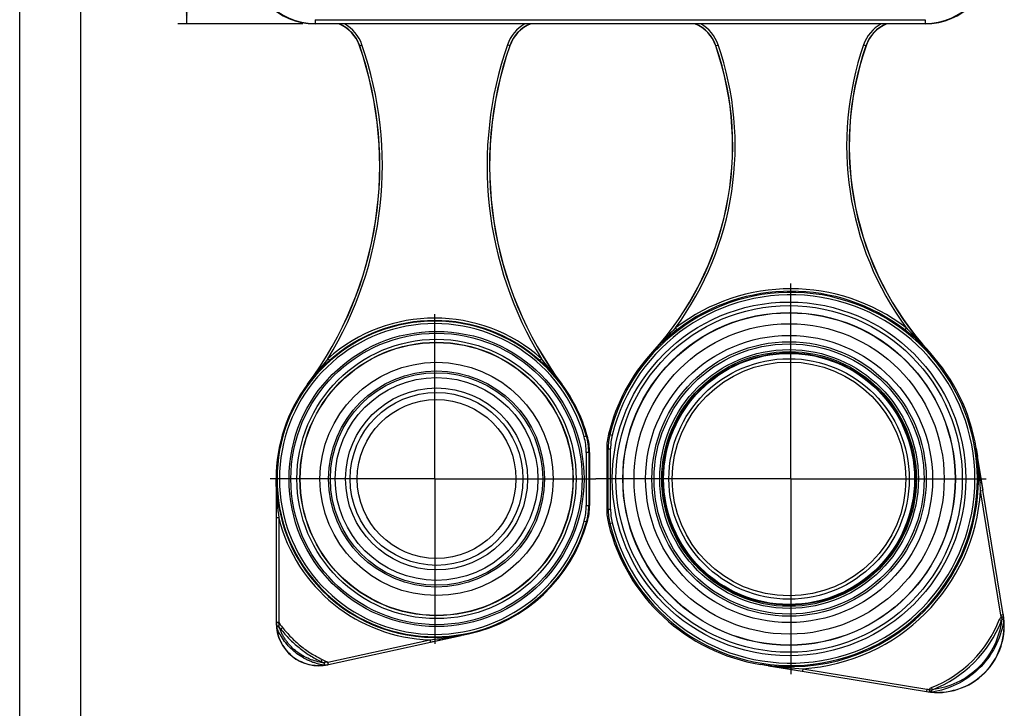
# Model space of a CAD drawing. Units: millimetres. Extents: x 0 to 594, y 0 to 420.
# Drawn here: x 0 to 161, y 189 to 302 of the extents above; entities that cross this region are included whole.
import ezdxf

# ---------------------------------------------------------------- set-up
doc = ezdxf.new("R2010")
doc.units = ezdxf.units.MM
doc.header["$LTSCALE"] = 32.67
doc.layers.get('0').update_dxf_attribs({"linetype": 'CONTINUOUS'})
for name, color, linetype in [('_03_2D_DRAWING_DIMENSION', 7, 'CONTINUOUS'), ('_26_DATUM_AXIS', 7, 'CONTINUOUS'), ('AUSFORMSCHRAEGEN', 7, 'CONTINUOUS'), ('RUNDUNGEN', 7, 'CONTINUOUS')]:
    doc.layers.add(name, color=color, linetype=linetype)
doc.styles.get("Standard").update_dxf_attribs({"font": 'arialn.ttf'})
doc.dimstyles.new('DIMSTYLE_1', dxfattribs={"dimtxt": 3.5, "dimasz": 3.5, "dimexe": 1.5, "dimexo": 1, "dimgap": 0.875, "dimtad": 1, "dimlfac": 0.5, "dimdsep": 46, "dimtxsty": 'STANDARD', "dimblk": '_FILLED', "dimblk1": '_FILLED', "dimblk2": '_FILLED', "dimcen": 0.09, "dimclrt": 7, "dimazin": 2, "dimtp": 0.3, "dimtm": 0.3, "dimtfac": 1, "dimtofl": 0, "dimtmove": 0, "dimatfit": 3, "dimldrblk": '_FILLED', "dimfxl": 1, "dimtolj": 1, "dimarcsym": 0})

# ---------------------------------------------------------------- blocks, each defined once
blk = doc.blocks.new('_FILLED')
at = {"color": 0, "linetype": 'BYBLOCK'}
blk.add_solid([(0, 0), (-1, 0.125), (-1, -0.125)], dxfattribs=at)
blk = doc.blocks.new('*D2')
at = {"layer": '_03_2D_DRAWING_DIMENSION', "color": 7}
for p, q in [((47.44, 372.02), (25.9, 372.02)), ((27.4, 372.02), (27.4, 336.58)), ((27.4, 301.14), (27.4, 336.58)), ((46.43, 301.14), (25.9, 301.14))]:
    blk.add_line(p, q, dxfattribs=at)
at = {"layer": '_03_2D_DRAWING_DIMENSION', "color": 7, "xscale": 3.5, "yscale": 3.5, "zscale": 3.5}
for p, rotation in [((27.4, 372.02), 90), ((27.4, 301.14), 270)]:
    blk.add_blockref('_FILLED', p, dxfattribs=dict(at, rotation=rotation))
at = {"layer": '_03_2D_DRAWING_DIMENSION', "color": 7, "insert": (23.02, 336.58), "char_height": 3.5, "width": 26.964, "attachment_point": 2, "rotation": 90, "line_spacing_factor": 0.9}
blk.add_mtext('35,44{\\ftxt;\\W0.0001;\\H0.0001;\\~}{\\ftxt;\\W1.0;\\H3.5; }[1.395]', dxfattribs=at)

msp = doc.modelspace()

# ---------------------------------------------------------------- linework, layer by layer
at = {"color": 7}
for p, q in [((0, 0), (0, 420)), ((10, 10), (10, 410)), ((93.4312, 230.9173), (93.4312, 222.2363)), ((96.245, 231.5366), (96.245, 221.6169)), ((156.8253, 231.5597), (156.9754, 230.6445)), ((156.9754, 230.6445), (157.0314, 230.2586)), ((157.9386, 224.7264), (157.0314, 230.2586)), ((42.0451, 225.7246), (42.0451, 226.5768)), ((42.0522, 225.3664), (42.0451, 225.7246)), ((42.0522, 225.3664), (42.0522, 220.2167)), ((161.3309, 203.5197), (161.3243, 203.5288)), ((42.0522, 203.0564), (42.0522, 202.9768)), ((42.485, 202.3711), (42.4875, 202.3678)), ((161.3764, 203.3391), (161.3742, 203.3609)), ((67.372, 199.8322), (72.403, 200.9315)), ((72.7544, 201.001), (72.403, 200.9315)), ((73.5869, 201.1829), (72.7544, 201.001)), ((50.6028, 196.1894), (50.5249, 196.1724)), ((50.5294, 196.1519), (50.6072, 196.1689)), ((122.3704, 196.0395), (121.4552, 196.1896)), ((122.7563, 195.9834), (122.3704, 196.0395)), ((122.7563, 195.9834), (128.2885, 195.0763)), ((149.4861, 191.6906), (149.4955, 191.6837)), ((149.6539, 191.6407), (149.6757, 191.6385))]:
    msp.add_line(p, q, dxfattribs=at)
at = {"color": 9}
for p, q in [((55.7136, 297.545), (56.1179, 297.6852)), ((80.3626, 297.545), (79.9584, 297.6852)), ((114.1138, 297.5445), (114.5181, 297.6846)), ((138.3582, 297.6846), (138.7624, 297.5445)), ((107.5362, 251.3379), (107.362, 251.161)), ((107.7789, 251.0201), (107.5362, 251.3379)), ((107.7787, 251.0199), (107.7595, 251.0052)), ((145.34, 251.3379), (145.0974, 251.0199)), ((145.1169, 251.0051), (145.0985, 251.0191)), ((105.126, 248.8342), (105.0994, 248.8059)), ((147.7768, 248.806), (147.7502, 248.8342)), ((103.7348, 247.3801), (103.7556, 247.3611)), ((149.1412, 247.38), (149.1206, 247.3611)), ((50.7886, 245.9655), (50.5224, 246.264)), ((50.7874, 245.9644), (50.7707, 245.9495)), ((85.3059, 245.9492), (85.2872, 245.9658)), ((85.5538, 246.264), (85.288, 245.9651)), ((87.7105, 243.5974), (87.6861, 243.6288)), ((47.1774, 242.084), (47.2, 242.0672)), ((88.8986, 242.0838), (88.8762, 242.0672)), ((93.0565, 233.6282), (92.5369, 233.4818)), ((96.5332, 233.9195), (97.1422, 233.77)), ((93.4312, 230.9173), (92.8914, 230.9173)), ((92.8914, 230.9173), (92.8914, 222.2363)), ((93.2914, 230.9173), (93.2914, 222.2363)), ((96.245, 231.5366), (96.8721, 231.5366)), ((96.4721, 221.6169), (96.4721, 231.5366)), ((96.8721, 221.6169), (96.8721, 231.5366)), ((156.7841, 231.553), (156.8253, 231.5597)), ((42.0451, 226.5768), (42.0869, 226.5768)), ((157.5283, 224.6279), (157.9229, 224.6926)), ((160.8639, 204.2864), (157.5283, 224.6279)), ((161.2586, 204.3511), (157.9179, 224.723)), ((92.8914, 222.2363), (93.4312, 222.2363)), ((96.245, 221.6169), (96.8721, 221.6169)), ((42.0731, 220.2167), (42.0731, 203.0564)), ((42.4731, 220.1882), (42.0731, 220.1882)), ((42.4731, 220.1882), (42.4731, 203.0564)), ((93.0565, 219.5253), (92.5369, 219.6718)), ((96.5332, 219.234), (97.1422, 219.3836)), ((160.9632, 203.3664), (160.5961, 203.5107)), ((160.8639, 204.2864), (161.2586, 204.3511)), ((160.9232, 203.8736), (161.0795, 203.5349)), ((161.3243, 203.5288), (161.3169, 203.5371)), ((161.3705, 203.3891), (161.3682, 203.4057)), ((42.0522, 202.9768), (42.0732, 202.9768)), ((42.4731, 203.0564), (42.0731, 203.0564)), ((42.1275, 202.2278), (42.1301, 202.2244)), ((42.1301, 202.2244), (42.1329, 202.219)), ((42.2695, 201.923), (42.2575, 201.9489)), ((42.4922, 202.3613), (42.4899, 202.3647)), ((42.7883, 201.9857), (43.0996, 202.2369)), ((161.3769, 203.3342), (161.3764, 203.3391)), ((50.5174, 196.5801), (67.2542, 200.2373)), ((67.2542, 200.2373), (67.3396, 199.8465)), ((73.578, 201.2237), (73.5869, 201.1829)), ((50.6028, 196.1894), (67.3675, 199.8526)), ((49.404, 196.6595), (49.583, 197.0172)), ((49.7719, 196.069), (49.7778, 196.0674)), ((49.7777, 196.0674), (49.7816, 196.0656)), ((50.6028, 196.1894), (50.5174, 196.5801)), ((50.5294, 196.1519), (50.5249, 196.1724)), ((121.4552, 196.1896), (121.4619, 196.2308)), ((128.387, 195.4866), (128.3223, 195.0919)), ((128.387, 195.4866), (148.7285, 192.151)), ((128.2919, 195.0969), (148.6638, 191.7563)), ((148.7285, 192.151), (148.6638, 191.7563)), ((149.6485, 192.0517), (149.5042, 192.4188)), ((149.4801, 191.9354), (149.1413, 192.0916)), ((149.4778, 191.6979), (149.4861, 191.6906)), ((149.6066, 191.6541), (149.5933, 191.6519)), ((149.6081, 191.654), (149.5933, 191.6519)), ((149.5967, 191.6489), (149.6081, 191.6469)), ((149.6757, 191.6385), (149.6807, 191.638))]:
    msp.add_line(p, q, dxfattribs=at)
for centre, radius in [((126.1381, 226.5768), 28.9814), ((126.1381, 226.5768), 28.3936), ((126.1381, 226.5768), 27.2608), ((126.1381, 226.5768), 25.4229), ((68.3381, 226.5768), 24.1819), ((68.3381, 226.5768), 23.8786), ((68.3381, 226.5768), 22.8837), ((68.3381, 226.5768), 22.352), ((126.1381, 226.5768), 22.4808), ((126.1381, 226.5768), 22.1344), ((126.1381, 226.5768), 21.1945), ((126.1381, 226.5768), 20.8645), ((126.1381, 226.5768), 20.6649), ((126.1381, 226.5768), 20.5618), ((68.3381, 226.5768), 19.1069), ((126.1381, 226.5768), 19.6999), ((126.1381, 226.5768), 19.1568), ((68.3381, 226.5768), 17.4071), ((68.3381, 226.5768), 16.6143), ((68.3381, 226.5768), 14.9112), ((68.3381, 226.5768), 14.1638), ((68.3381, 226.5768), 13.0181)]:
    msp.add_circle(centre, radius, dxfattribs=at)
at = {"color": 7}
for centre, radius in [((126.1381, 226.5768), 27.22), ((68.3381, 226.5768), 22.4), ((126.1381, 226.5768), 23.52), ((68.3381, 226.5768), 17.7)]:
    msp.add_circle(centre, radius, dxfattribs=at)
for centre, radius, start, end in [((50.0381, 295.5768), 6.0071, 19.126514, 67.920732), ((86.0381, 295.5768), 6.0071, 112.076687, 160.873486), ((108.4381, 295.5768), 6.0071, 19.120991, 67.921034), ((144.4381, 295.5768), 6.0071, 112.076701, 160.879009), ((-0.981, 277.8834), 60.0071, 323.374035, 19.126514), ((137.0572, 277.8834), 60.0071, 160.873486, 216.625965), ((66.8656, 281.164), 50.0071, 317.500489, 19.120991), ((186.0106, 281.164), 50.0071, 160.879009, 222.499511), ((127.0204, 225.8007), 31.7214, 127.386586, 133.611897), ((125.9872, 225.9545), 31.5195, 46.368147, 52.633002), ((126.4381, 226.5768), 30.7931, 137.500489, 166.204701), ((126.4381, 226.5768), 30.7931, 9.312566, 42.499511), ((68.5145, 226.0307), 26.6759, 131.694917, 138.909792), ((67.6684, 226.1364), 26.526, 41.069829, 48.32453), ((68.0381, 226.5768), 25.9931, 143.374035, 180), ((68.0381, 226.5768), 25.9931, 15.740549, 36.625965), ((83.4381, 230.9173), 9.9931, 0, 15.740549), ((106.2381, 231.5366), 9.9931, 166.204701, 180), ((83.4381, 222.2363), 9.9931, 344.259451, 360), ((106.2381, 221.6169), 9.9931, 180, 193.795299), ((68.0381, 226.5768), 25.9931, 282.325978, 344.259451), ((126.4381, 226.5768), 30.7931, 193.795299, 260.687434), ((150.4381, 202.5768), 10.9859, 260.687434, 9.312566), ((49.0381, 202.9768), 6.9859, 180, 282.325978), ((82.2533, 203.0566), 40.1802, 180.000208, 180.113796), ((58.3523, 214.546), 20, 217.510633, 218.903841), ((58.3523, 214.546), 20, 243.42202, 244.815345)]:
    msp.add_arc(centre, radius, start, end, dxfattribs=at)
at = {"color": 9}
for centre, radius, start, end in [((50.0381, 295.5768), 6.035, 19.126514, 67.271762), ((50.0381, 295.5768), 6.435, 19.126514, 59.915642), ((86.0381, 295.5768), 6.435, 120.07663, 160.873486), ((86.0381, 295.5768), 6.035, 112.729932, 160.873486), ((108.4381, 295.5768), 6.035, 19.120991, 67.271771), ((108.4381, 295.5768), 6.435, 19.120991, 59.915672), ((144.4381, 295.5768), 6.435, 120.076613, 160.879009), ((144.4381, 295.5768), 6.035, 112.729926, 160.879009), ((-0.981, 277.8834), 60.035, 323.374035, 19.126514), ((-0.981, 277.8834), 60.435, 328.453031, 19.126514), ((137.0572, 277.8834), 60.435, 160.873486, 211.54697), ((137.0572, 277.8834), 60.035, 160.873486, 216.625965), ((66.8656, 281.164), 50.035, 317.500489, 19.120991), ((66.8656, 281.164), 50.435, 323.745249, 19.120991), ((186.0106, 281.164), 50.435, 160.879009, 216.254751), ((186.0106, 281.164), 50.035, 160.879009, 222.499511), ((126.4381, 226.5768), 30.566, 193.795299, 166.204701), ((126.4381, 226.5768), 30.166, 193.795299, 166.204701), ((126.4381, 226.5768), 31.1512, 52.642915, 127.357085), ((126.4381, 226.5768), 30.7512, 52.640208, 127.357343), ((68.0381, 226.5768), 25.8533, 15.740549, 344.259451), ((68.0381, 226.5768), 25.4533, 15.740549, 344.259451), ((68.0381, 226.5768), 26.3512, 48.340554, 131.659444), ((68.0381, 226.5768), 25.9512, 48.342759, 131.662144), ((209.5831, 150.7179), 143.3108, 135.502656, 136.583667), ((53.8706, 161.0762), 128.5062, 44.448003, 44.619234), ((39.0493, 146.6326), 149.2012, 43.469393, 44.422033), ((231.5279, 129.8737), 173.5772, 136.749937, 137.401262), ((126.5225, 226.3438), 30.9848, 133.637928, 137.288201), ((225.7358, 135.3163), 165.6292, 136.554015, 136.735007), ((27.4754, 135.6323), 165.1687, 43.264808, 43.476613), ((126.3538, 226.3438), 30.9847, 42.711794, 46.362076), ((21.3518, 129.8769), 173.5725, 42.598729, 43.250069), ((115.3694, 191.63), 84.7939, 139.885645, 141.769737), ((18.9195, 190.1735), 87.0992, 38.252322, 40.089512), ((122.2096, 186.1679), 93.5472, 141.734342, 142.10291), ((13.8555, 186.1592), 93.5613, 37.897104, 38.262834), ((68.1099, 226.3997), 26.1284, 138.936384, 143.156322), ((124.6072, 184.3095), 96.5807, 142.291105, 143.271422), ((123.3558, 185.2745), 95.0004, 142.102372, 142.289913), ((67.9663, 226.3997), 26.1284, 36.843676, 41.063618), ((11.6453, 184.4431), 96.3594, 36.727623, 37.871486), ((83.4381, 230.9173), 9.4533, 0, 15.740549), ((83.4381, 230.9173), 9.8533, 0, 15.740549), ((106.2381, 231.5366), 9.766, 166.204701, 180), ((106.2381, 231.5366), 9.366, 166.204701, 180), ((126.4381, 226.5768), 30.7512, 260.687434, 9.312566), ((68.0381, 226.5768), 25.9512, 180, 282.325978), ((126.4381, 226.5768), 31.1512, 273.586932, 356.413068), ((83.4381, 222.2363), 9.4533, 344.259451, 360), ((83.4381, 222.2363), 9.8533, 344.259451, 360), ((106.2381, 221.6169), 9.766, 180, 193.795299), ((106.2381, 221.6169), 9.366, 180, 193.795299), ((68.0381, 226.5768), 26.3512, 194.03066, 268.295318), ((142.323, 210.6919), 19.6336, 291.4545, 338.545524), ((150.4381, 202.5768), 10.9575, 265.578092, 4.421908), ((150.4381, 202.5768), 10.565, 7.050578, 9.312566), ((150.4381, 202.5768), 10.965, 3.960867, 9.312566), ((161.1635, 203.4054), 0.2002, 35.743248, 46.115426), ((161.2368, 203.4592), 0.1117, 44.19607, 54.140921), ((146.6896, 205.8708), 14.8764, 350.045847, 350.524037), ((48.2025, 202.99), 6.1292, 180.123469, 181.684388), ((42.3264, 202.2492), 0.2, 37.546521, 186.141734), ((42.3289, 202.2459), 0.2, 37.544507, 186.185518), ((54.6812, 207.662), 13.6743, 204.81525, 205.219325), ((41.2773, 202.7132), 1.244, 12.911467, 16.014126), ((58.3523, 214.546), 19.6, 215.887962, 218.903841), ((142.323, 210.6919), 20.028, 291.454501, 338.545526), ((146.63, 205.8804), 14.9367, 349.419644, 350.048843), ((58.3523, 214.546), 19.6, 243.422013, 246.438016), ((49.7564, 196.2662), 0.2, 276.140118, 64.781555), ((49.7601, 196.2645), 0.2, 276.184244, 64.779456), ((50.437, 195.3297), 1.253, 86.322918, 89.403445), ((150.4381, 202.5768), 10.565, 260.687434, 262.949438), ((150.4381, 202.5768), 10.965, 260.687434, 266.039138), ((149.6092, 191.8511), 0.1998, 223.864959, 232.544482), ((149.5556, 191.778), 0.1116, 215.848859, 225.800685), ((149.6958, 192.2051), 0.565, 261.070075, 262.023457), ((149.7466, 192.5645), 0.9281, 261.993947, 262.551416), ((149.8553, 193.9698), 2.3383, 264.246676, 265.718144), ((149.828, 193.1918), 1.5606, 262.575665, 263.402443), ((149.9607, 194.3333), 2.7098, 263.387188, 264.068718)]:
    msp.add_arc(centre, radius, start, end, dxfattribs=at)
at = {"color": 7}
for points, knots in [([(157.9179, 224.723), (157.824, 225.2959), (157.4484, 227.5729), (157.0684, 229.8492), (156.7841, 231.553)], [0, 0, 0, 0, 0.25153459, 1, 1, 1, 1]), ([(42.0869, 226.5768), (42.0852, 226.05), (42.0788, 223.93), (42.0732, 221.81), (42.0731, 220.2167)], [0, 0, 0, 0, 0.24848592, 1, 1, 1, 1]), ([(67.3675, 199.8526), (67.889, 199.9666), (69.9597, 200.4213), (72.0295, 200.8803), (73.578, 201.2237)], [0, 0, 0, 0, 0.25182468, 1, 1, 1, 1]), ([(121.4619, 196.2308), (122.0281, 196.1363), (124.3044, 195.7565), (126.5809, 195.3776), (128.2919, 195.0969)], [0, 0, 0, 0, 0.24872488, 1, 1, 1, 1]), ([(149.4955, 191.6837), (149.5161, 191.67), (149.5694, 191.6517), (149.6238, 191.6441), (149.6539, 191.6407)], [0, 0, 0, 0, 0.44883163, 1, 1, 1, 1])]:
    msp.add_open_spline(points, degree=3, knots=knots, dxfattribs=at)
at = {"color": 9}
for points, knots in [([(157.5283, 224.6279), (157.4984, 225.2087), (157.3478, 227.5262), (157.0682, 229.8355), (156.7841, 231.553)], [0, 0, 0, 0, 0.25042953, 1, 1, 1, 1]), ([(42.0869, 226.5768), (42.0861, 226.0439), (42.1161, 223.9097), (42.2805, 221.7778), (42.4731, 220.1882)], [0, 0, 0, 0, 0.24969107, 1, 1, 1, 1]), ([(160.5961, 203.5107), (160.6265, 203.588), (160.7113, 203.7349), (160.848, 203.8389), (160.9232, 203.8736)], [0, 0, 0, 0, 0.50041012, 1, 1, 1, 1]), ([(161.2578, 203.8007), (161.2255, 203.8521), (161.1499, 203.9253), (161.014, 203.9305), (160.9507, 203.8963), (160.9232, 203.8736)], [0, 0, 0, 0, 0.46869812, 0.72514014, 1, 1, 1, 1]), ([(160.9632, 203.3664), (160.973, 203.399), (160.9982, 203.4645), (161.0485, 203.5176), (161.0795, 203.5349)], [0, 0, 0, 0, 0.48958239, 1, 1, 1, 1]), ([(161.1471, 203.5629), (161.1415, 203.5613), (161.1182, 203.554), (161.0957, 203.544), (161.0795, 203.5349)], [0, 0, 0, 0, 0.23912569, 1, 1, 1, 1]), ([(161.3023, 203.5497), (161.294, 203.5561), (161.2463, 203.5813), (161.188, 203.5745), (161.1471, 203.5629)], [0, 0, 0, 0, 0.19793578, 1, 1, 1, 1]), ([(161.2578, 203.8007), (161.2465, 203.7549), (161.2384, 203.6651), (161.2751, 203.5797), (161.3022, 203.5498)], [0, 0, 0, 0, 0.53866413, 1, 1, 1, 1]), ([(161.3769, 203.3342), (161.3755, 203.353), (161.369, 203.4273), (161.3588, 203.5013), (161.3477, 203.5558)], [0, 0, 0, 0, 0.25363747, 1, 1, 1, 1]), ([(161.364, 203.4239), (161.3639, 203.4241), (161.3629, 203.4231), (161.3631, 203.4223), (161.363, 203.4216)], [0, 0, 0, 0, 0.2526183, 1, 1, 1, 1]), ([(161.3658, 203.419), (161.3655, 203.4202), (161.365, 203.4218), (161.3645, 203.4236), (161.364, 203.4239)], [0, 0, 0, 0, 0.67926283, 1, 1, 1, 1]), ([(161.3682, 203.4057), (161.368, 203.407), (161.3673, 203.4115), (161.3665, 203.4159), (161.3658, 203.419)], [0, 0, 0, 0, 0.30597128, 1, 1, 1, 1]), ([(42.4899, 202.9912), (42.438, 202.9953), (42.3412, 203.0007), (42.2264, 203.0017), (42.1513, 202.9979), (42.1114, 202.9931), (42.0875, 202.9881), (42.0739, 202.9809), (42.0732, 202.9768)], [0, 0, 0, 0, 0.37091523, 0.69045861, 0.814808, 0.90915262, 0.97030605, 1, 1, 1, 1]), ([(42.0759, 202.8098), (42.0781, 202.7316), (42.0836, 202.6189), (42.0947, 202.4762), (42.1033, 202.3872), (42.1115, 202.3162), (42.1182, 202.2672), (42.1228, 202.2405), (42.1259, 202.23), (42.1275, 202.2278)], [0, 0, 0, 0, 0.40111779, 0.57844774, 0.7337254, 0.85973264, 0.94524577, 0.98615686, 1, 1, 1, 1]), ([(42.1329, 202.219), (42.128, 202.2613), (42.1469, 202.3518), (42.2509, 202.4407), (42.3873, 202.4501), (42.464, 202.3985), (42.4899, 202.3647)], [0, 0, 0, 0, 0.2500629, 0.50041805, 0.75044339, 1, 1, 1, 1]), ([(42.1301, 202.2244), (42.1755, 201.7816), (42.3568, 200.8923), (42.8866, 199.6324), (43.6612, 198.4905), (44.6466, 197.5221), (45.8031, 196.7661), (47.084, 196.2531), (48.4279, 196.0045), (49.3354, 196.0172), (49.7777, 196.0674)], [0, 0, 0, 0, 0.12257801, 0.24803387, 0.37398674, 0.50000015, 0.62601357, 0.75196643, 0.87742221, 1, 1, 1, 1]), ([(42.2575, 201.9489), (42.2295, 202.0099), (42.1934, 202.0907), (42.1517, 202.1806), (42.1383, 202.2098), (42.1329, 202.219)], [0, 0, 0, 0, 0.6767206, 0.8922283, 1, 1, 1, 1]), ([(49.7719, 196.069), (49.7594, 196.0731), (49.7198, 196.0814), (49.6433, 196.0984), (49.5358, 196.121), (49.3592, 196.1599), (49.1203, 196.2164), (48.8256, 196.2947), (48.5271, 196.3834), (48.129, 196.5145), (47.6372, 196.7012), (47.0605, 196.961), (46.3128, 197.355), (45.4257, 197.9351), (44.4588, 198.7608), (43.6056, 199.7011), (42.8813, 200.7291), (42.4855, 201.4635), (42.3103, 201.8356)], [0, 0, 0, 0, 0.00404729, 0.01235716, 0.02400963, 0.03768619, 0.06775782, 0.09917849, 0.13105654, 0.16312696, 0.22751365, 0.29207066, 0.35673495, 0.48621355, 0.6157684, 0.7451273, 0.87404357, 1, 1, 1, 1]), ([(42.485, 202.3711), (42.4842, 202.3721), (42.4893, 202.3768), (42.4938, 202.3847), (42.5027, 202.4022), (42.5101, 202.4269), (42.5173, 202.4595), (42.5253, 202.5132), (42.5307, 202.5889), (42.5305, 202.6856), (42.5238, 202.7867), (42.5107, 202.8892), (42.4976, 202.9573), (42.4899, 202.9912)], [0, 0, 0, 0, 0.00600863, 0.02280634, 0.05199714, 0.0940543, 0.14754526, 0.20999934, 0.35256209, 0.5083096, 0.67014361, 0.83460119, 1, 1, 1, 1]), ([(49.1902, 196.5764), (48.8057, 196.654), (48.0388, 196.8516), (46.9347, 197.301), (45.896, 197.9003), (44.9491, 198.6384), (44.2526, 199.3569), (43.7596, 199.9837), (43.4234, 200.4767), (43.1721, 200.9044), (42.9887, 201.2542), (42.8606, 201.5179), (42.7429, 201.7789), (42.6531, 201.9906), (42.5881, 202.1468), (42.5482, 202.2425), (42.5173, 202.3122), (42.5001, 202.3492), (42.4922, 202.3613)], [0, 0, 0, 0, 0.12712242, 0.25591745, 0.385125, 0.51450324, 0.64377008, 0.7083229, 0.77275762, 0.83699998, 0.86897976, 0.90073869, 0.93197999, 0.96175604, 0.97525437, 0.98681489, 0.99532946, 1, 1, 1, 1]), ([(42.7883, 201.9857), (43.0123, 201.7081), (43.4673, 201.158), (44.4398, 200.1123), (45.7692, 198.9165), (47.2212, 197.873), (48.4504, 197.1461), (49.085, 196.8191), (49.404, 196.6595)], [0, 0, 0, 0, 0.1249701, 0.25000063, 0.49999979, 0.7499991, 0.8750297, 1, 1, 1, 1]), ([(43.0996, 202.2369), (43.3193, 201.9647), (43.7636, 201.424), (44.4769, 200.6533), (45.2359, 199.9277), (46.0352, 199.2469), (46.871, 198.6113), (47.7418, 198.0247), (48.647, 197.4924), (49.2701, 197.1738), (49.583, 197.0172)], [0, 0, 0, 0, 0.12500515, 0.25000138, 0.37499935, 0.49999989, 0.62500041, 0.74999849, 0.87499478, 1, 1, 1, 1]), ([(161.3128, 203.1378), (161.0488, 201.7245), (160.0828, 198.896), (157.3829, 195.2786), (153.7319, 192.7486), (150.9545, 191.8802), (149.6066, 191.6541)], [0, 0, 0, 0, 0.2477048, 0.50619035, 0.76454599, 1, 1, 1, 1]), ([(160.9632, 203.3664), (160.7866, 201.9925), (159.9852, 199.19), (157.4495, 195.5653), (153.8248, 193.0296), (151.0224, 192.2284), (149.6485, 192.0517)], [0, 0, 0, 0, 0.24210621, 0.50000567, 0.75790214, 1, 1, 1, 1]), ([(161.3769, 203.3342), (161.3763, 203.3395), (161.3744, 203.3578), (161.3723, 203.3761), (161.3705, 203.3891)], [0, 0, 0, 0, 0.28757271, 1, 1, 1, 1]), ([(67.2542, 200.2373), (67.7865, 200.2877), (69.908, 200.5198), (72.0159, 200.8799), (73.578, 201.2237)], [0, 0, 0, 0, 0.25050896, 1, 1, 1, 1]), ([(49.8381, 196.4488), (49.8303, 196.4525), (49.8058, 196.4586), (49.7585, 196.4694), (49.6907, 196.4824), (49.572, 196.5043), (49.4031, 196.5347), (49.2631, 196.5616), (49.1902, 196.5764)], [0, 0, 0, 0, 0.0392137, 0.11369676, 0.22060337, 0.35271905, 0.66210687, 1, 1, 1, 1]), ([(49.8381, 196.4488), (49.8765, 196.4307), (49.9433, 196.3669), (49.9633, 196.2316), (49.8987, 196.111), (49.8143, 196.0732), (49.7719, 196.069)], [0, 0, 0, 0, 0.24955702, 0.49958177, 0.74993577, 1, 1, 1, 1]), ([(49.7816, 196.0656), (49.7848, 196.0641), (49.8005, 196.0638), (49.8386, 196.0659), (49.9066, 196.0721), (50.0012, 196.0827), (50.116, 196.098), (50.2931, 196.1256), (50.4308, 196.1521), (50.5249, 196.1724)], [0, 0, 0, 0, 0.01408448, 0.06046884, 0.15428706, 0.2848671, 0.44092942, 0.61594002, 1, 1, 1, 1]), ([(50.4501, 196.5826), (50.4153, 196.5829), (50.346, 196.5812), (50.2431, 196.5721), (50.1428, 196.5571), (50.0483, 196.5366), (49.9755, 196.5151), (49.9247, 196.4959), (49.8944, 196.4819), (49.8718, 196.4694), (49.8567, 196.457), (49.8499, 196.4508), (49.8464, 196.4449), (49.8453, 196.4454)], [0, 0, 0, 0, 0.16540059, 0.32985987, 0.49169903, 0.64745377, 0.7900254, 0.85247881, 0.90597378, 0.94802013, 0.97720415, 0.99399685, 1, 1, 1, 1]), ([(50.4501, 196.5826), (50.4651, 196.5327), (50.491, 196.4393), (50.5165, 196.3273), (50.5288, 196.2532), (50.5326, 196.2132), (50.5329, 196.1888), (50.5288, 196.1739), (50.5249, 196.1724)], [0, 0, 0, 0, 0.37094797, 0.69052063, 0.81487939, 0.90922595, 0.97036556, 1, 1, 1, 1]), ([(121.4619, 196.2308), (122.0341, 196.1362), (124.3307, 195.79), (126.6469, 195.5761), (128.387, 195.4866)], [0, 0, 0, 0, 0.24973812, 1, 1, 1, 1]), ([(149.1413, 192.0916), (149.176, 192.1669), (149.28, 192.3035), (149.4269, 192.3884), (149.5042, 192.4188)], [0, 0, 0, 0, 0.49957015, 1, 1, 1, 1]), ([(149.1413, 192.0916), (149.1186, 192.0642), (149.0845, 192.0009), (149.0897, 191.8651), (149.1628, 191.7895), (149.2141, 191.7571)], [0, 0, 0, 0, 0.27484536, 0.53128835, 1, 1, 1, 1]), ([(149.2141, 191.7571), (149.2599, 191.7684), (149.3498, 191.7766), (149.4351, 191.7398), (149.4651, 191.7127)], [0, 0, 0, 0, 0.53867954, 1, 1, 1, 1]), ([(149.2572, 191.7331), (149.2844, 191.7195), (149.4011, 191.6728), (149.5265, 191.6528), (149.6209, 191.6432)], [0, 0, 0, 0, 0.24253513, 1, 1, 1, 1]), ([(149.4801, 191.9354), (149.4574, 191.8947), (149.4321, 191.8195), (149.4465, 191.7369), (149.4652, 191.7126)], [0, 0, 0, 0, 0.60306098, 1, 1, 1, 1]), ([(149.4801, 191.9354), (149.4973, 191.9664), (149.5504, 192.0167), (149.6159, 192.0419), (149.6485, 192.0517)], [0, 0, 0, 0, 0.51058554, 1, 1, 1, 1]), ([(149.5933, 191.6519), (149.5925, 191.6518), (149.5886, 191.6497), (149.5948, 191.6493), (149.5967, 191.6489)], [0, 0, 0, 0, 0.29754727, 1, 1, 1, 1])]:
    msp.add_open_spline(points, degree=3, knots=knots, dxfattribs=at)
for points in [[(161.2818, 203.7577), (161.2745, 203.7724), (161.2665, 203.7868), (161.2578, 203.8007)], [(161.3031, 203.7099), (161.2967, 203.7261), (161.2896, 203.7421), (161.2818, 203.7577)], [(161.3477, 203.5558), (161.3369, 203.6082), (161.3228, 203.6602), (161.3031, 203.7099)], [(161.363, 203.4216), (161.3602, 203.4573), (161.3469, 203.4933), (161.326, 203.5224)], [(149.2141, 191.7571), (149.2281, 191.7484), (149.2425, 191.7404), (149.2572, 191.7331)], [(149.5933, 191.6519), (149.5557, 191.6549), (149.5176, 191.6695), (149.4877, 191.6924)]]:
    msp.add_open_spline(points, degree=3, dxfattribs=at)
at = {"layer": '_26_DATUM_AXIS', "color": 7}
for p, q in [((126.4381, 226.5768), (126.4381, 258.5768)), ((68.0381, 226.5768), (68.0381, 253.5768)), ((68.0381, 226.5768), (41.0381, 226.5768)), ((68.0381, 226.5768), (94.4381, 226.5768)), ((68.0381, 226.5768), (68.0381, 199.5768)), ((126.4381, 226.5768), (94.4381, 226.5768)), ((126.4381, 226.5768), (158.4381, 226.5768)), ((126.4381, 226.5768), (126.4381, 194.5768))]:
    msp.add_line(p, q, dxfattribs=at)
at = {"layer": 'AUSFORMSCHRAEGEN', "color": 7}
msp.add_line((148.4381, 301.1375), (48.4381, 301.1375), dxfattribs=at)
for centre, start, end in [((48.4381, 312.1768), 180, 270), ((148.4381, 312.1768), 270, 360)]:
    msp.add_arc(centre, 11.0393, start, end, dxfattribs=at)
at = {"layer": 'RUNDUNGEN', "color": 9}
for p, q in [((48.4381, 301.8108), (48.4381, 301.1375)), ((48.4381, 301.8108), (148.4381, 301.8108)), ((148.4381, 301.8108), (148.4381, 301.1375))]:
    msp.add_line(p, q, dxfattribs=at)
at = {"layer": 'RUNDUNGEN', "color": 7}
msp.add_line((48.4381, 301.2109), (148.4381, 301.2109), dxfattribs=at)
for centre, start, end in [((48.4381, 312.1768), 180, 270), ((148.4381, 312.1768), 270, 360)]:
    msp.add_arc(centre, 10.9659, start, end, dxfattribs=at)

# ---------------------------------------------------------------- dimensions: what is measured, and where the dimension line sits
at = {"layer": '_03_2D_DRAWING_DIMENSION', "color": 7}
dim = msp.add_linear_dim(base=(27.3988, 301.1375), p1=(48.4381, 372.016), p2=(47.4261, 301.1375), angle=270, dimstyle='DIMSTYLE_1', dxfattribs=at)
dim.commit()
dim.dimension.update_dxf_attribs({"geometry": '*D2', "text_midpoint": (27.3988, 336.5768), "dimtype": 160})

doc.saveas('drawing.dxf')
